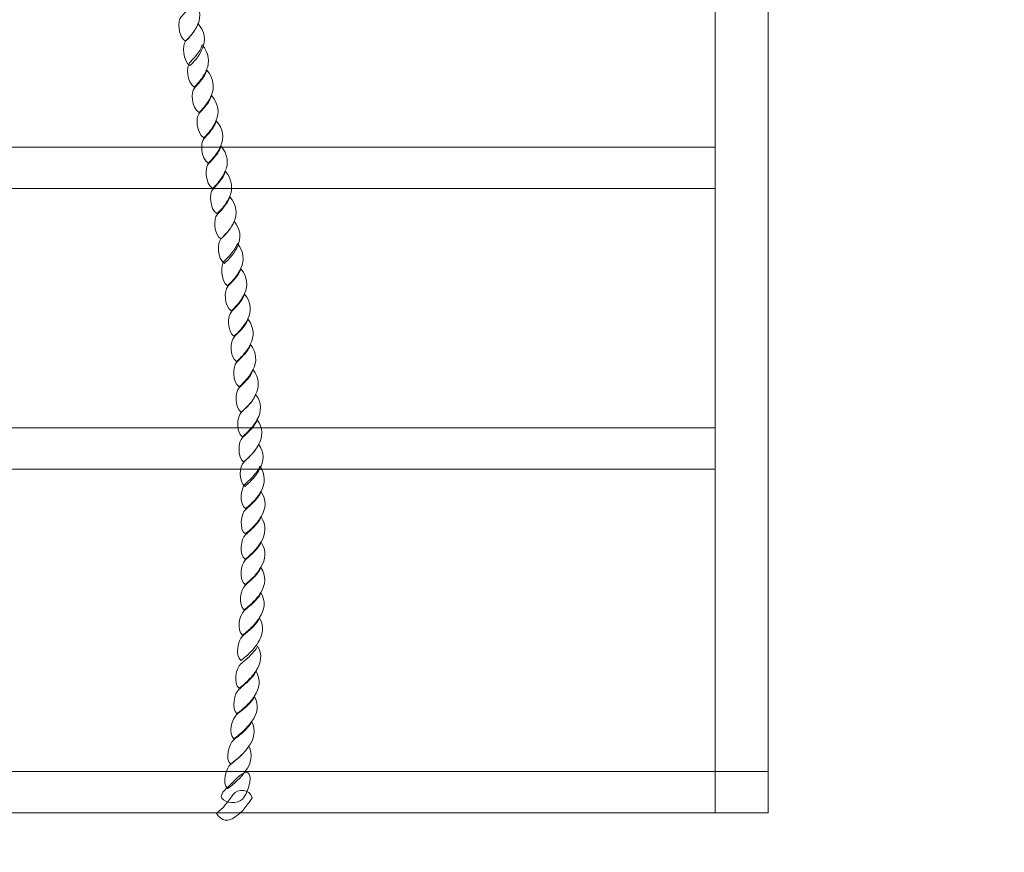
# Model space of a CAD drawing. Units: centimetres. Extents: x -22.6 to -11.9, y 6.3 to 16.3.
# Drawn here: x -14 to -13.3, y 9.4 to 10 of the extents above; entities that cross this region are included whole.
import ezdxf

# ---------------------------------------------------------------- set-up
doc = ezdxf.new("R2010")
doc.units = ezdxf.units.CM
doc.header["$MEASUREMENT"] = 0
doc.layers.add('layer 1', color=7, linetype='Continuous')

msp = doc.modelspace()

# ---------------------------------------------------------------- linework, layer by layer
at = {"layer": 'layer 1', "color": 7, "lineweight": 9}
msp.add_lwpolyline([(-14.28987, 9.40933), (-13.47917, 9.40933), (-13.47917, 10.40645), (-14.28987, 10.40645), (-14.28987, 9.40933)], close=True, dxfattribs=at)
at = {"layer": 'layer 1', "color": 242, "lineweight": 20}
msp.add_open_spline([(-13.39707, 13.61507), (-12.6061, 13.57321), (-11.97763, 12.91863), (-11.97763, 12.11723), (-11.97763, 12.11723), (-11.97763, 12.09765), (-11.97813, 12.07819), (-11.97887, 12.05879), (-11.97887, 12.05879), (-11.91058, 11.88726), (-11.87299, 11.70016), (-11.87299, 11.50428), (-11.87299, 11.50428), (-11.87299, 11.13926), (-11.87299, 10.80168), (-11.87299, 10.43666), (-11.87299, 10.43666), (-11.87299, 10.1963), (-11.92961, 9.9692), (-12.03011, 9.76782), (-12.03011, 9.76782), (-11.99693, 9.64383), (-11.97915, 9.51357), (-11.97915, 9.37912), (-11.97915, 9.37912), (-11.97915, 8.55069), (-12.65072, 7.87912), (-13.47915, 7.87912), (-13.47915, 7.87912), (-13.76671, 7.87912), (-14.04091, 7.87912), (-14.32847, 7.87912), (-14.32847, 7.87912), (-14.61759, 7.87912), (-14.88756, 7.961), (-15.11659, 8.10272), (-15.11659, 8.10272), (-15.11659, 8.10272), (-15.11659, 7.39958), (-15.11659, 7.39958), (-15.11659, 7.39958), (-15.11659, 6.84957), (-15.56659, 6.39957), (-16.1166, 6.39957), (-16.1166, 6.39957), (-16.1166, 6.39957), (-16.63775, 6.39957), (-16.63775, 6.39957), (-16.63775, 6.39957), (-16.63775, 6.39957), (-17.90752, 6.39957), (-17.90752, 6.39957), (-17.90752, 6.39957), (-18.04263, 6.3596), (-18.18569, 6.33812), (-18.33377, 6.33812), (-18.33377, 6.33812), (-18.68277, 6.33812), (-19.00781, 6.33812), (-19.35681, 6.33812), (-19.35681, 6.33812), (-19.5571, 6.33812), (-19.74818, 6.37744), (-19.92285, 6.44868), (-19.92285, 6.44868), (-20.05335, 6.41161), (-20.19111, 6.39178), (-20.3335, 6.39178), (-20.3335, 6.39178), (-21.16193, 6.39178), (-21.8335, 7.06335), (-21.8335, 7.89178), (-21.8335, 7.89178), (-21.8335, 8.23209), (-21.83812, 8.54706), (-21.83812, 8.88055), (-21.83812, 8.88055), (-21.83812, 9.12959), (-21.77736, 9.36441), (-21.66996, 9.57112), (-21.66996, 9.57112), (-22.22788, 9.78971), (-22.62299, 10.33282), (-22.62299, 10.96824), (-22.62299, 10.96824), (-22.62299, 11.45742), (-22.38879, 11.89186), (-22.02644, 12.16567), (-22.02644, 12.16567), (-21.75833, 12.55393), (-21.31194, 12.80962), (-20.8055, 12.8143), (-20.8055, 12.8143), (-20.51593, 13.56604), (-19.8065, 14.10916), (-18.96449, 14.15629), (-18.96449, 14.15629), (-18.89763, 14.77004), (-18.46057, 15.27259), (-17.88126, 15.43589), (-17.88126, 15.43589), (-17.59718, 15.9781), (-17.02912, 16.3481), (-16.37455, 16.3481), (-16.37455, 16.3481), (-15.74196, 16.3481), (-15.19011, 16.00256), (-14.89735, 15.48995), (-14.89735, 15.48995), (-14.8815, 15.49044), (-14.86561, 15.49073), (-14.84964, 15.49073), (-14.84964, 15.49073), (-14.02121, 15.49073), (-13.34964, 14.81916), (-13.34964, 13.99073), (-13.34964, 13.99073), (-13.34964, 13.861), (-13.36611, 13.73513), (-13.39707, 13.61507)], degree=3, knots=[0, 0, 0, 0, 0.032258, 0.032258, 0.032258, 0.032258, 0.064516, 0.064516, 0.064516, 0.064516, 0.096774, 0.096774, 0.096774, 0.096774, 0.129032, 0.129032, 0.129032, 0.129032, 0.16129, 0.16129, 0.16129, 0.16129, 0.193548, 0.193548, 0.193548, 0.193548, 0.225806, 0.225806, 0.225806, 0.225806, 0.258065, 0.258065, 0.258065, 0.258065, 0.290323, 0.290323, 0.290323, 0.290323, 0.322581, 0.322581, 0.322581, 0.322581, 0.354839, 0.354839, 0.354839, 0.354839, 0.387097, 0.387097, 0.387097, 0.387097, 0.419355, 0.419355, 0.419355, 0.419355, 0.451613, 0.451613, 0.451613, 0.451613, 0.483871, 0.483871, 0.483871, 0.483871, 0.516129, 0.516129, 0.516129, 0.516129, 0.548387, 0.548387, 0.548387, 0.548387, 0.580645, 0.580645, 0.580645, 0.580645, 0.612903, 0.612903, 0.612903, 0.612903, 0.645161, 0.645161, 0.645161, 0.645161, 0.677419, 0.677419, 0.677419, 0.677419, 0.709677, 0.709677, 0.709677, 0.709677, 0.741935, 0.741935, 0.741935, 0.741935, 0.774194, 0.774194, 0.774194, 0.774194, 0.806452, 0.806452, 0.806452, 0.806452, 0.83871, 0.83871, 0.83871, 0.83871, 0.870968, 0.870968, 0.870968, 0.870968, 0.903226, 0.903226, 0.903226, 0.903226, 0.935484, 0.935484, 0.935484, 0.935484, 1, 1, 1, 1], dxfattribs=at)
at = {"layer": 'layer 1', "color": 7, "lineweight": 9}
for points, knots in [([(-13.51776, 9.37912), (-13.51776, 9.37912), (-13.51776, 10.43667), (-13.51776, 10.43667), (-13.51776, 10.43667), (-13.51776, 10.43667), (-13.47915, 10.43667), (-13.47915, 10.43667), (-13.47915, 10.43667), (-13.47915, 10.43667), (-13.47915, 9.37912), (-13.47915, 9.37912), (-13.47915, 9.37912), (-13.47915, 9.37912), (-13.51776, 9.37912), (-13.51776, 9.37912)], [0, 0, 0, 0, 0.2, 0.2, 0.2, 0.2, 0.4, 0.4, 0.4, 0.4, 0.6, 0.6, 0.6, 0.6, 1, 1, 1, 1]), ([(-13.89788, 9.97202), (-13.89281, 9.96628), (-13.89203, 9.95921), (-13.89447, 9.95401), (-13.89447, 9.95401), (-13.89528, 9.9518), (-13.89648, 9.94958), (-13.89801, 9.94749), (-13.89801, 9.94749), (-13.89955, 9.94539), (-13.9014, 9.94319), (-13.90355, 9.9412), (-13.90355, 9.9412), (-13.90898, 9.94462), (-13.90955, 9.95633), (-13.90689, 9.95887), (-13.90689, 9.95887), (-13.90608, 9.95987), (-13.90411, 9.96185), (-13.90219, 9.96418), (-13.90219, 9.96418), (-13.90028, 9.96649), (-13.89846, 9.96937), (-13.89788, 9.97202)], [0, 0, 0, 0, 0.142857, 0.142857, 0.142857, 0.142857, 0.285714, 0.285714, 0.285714, 0.285714, 0.428571, 0.428571, 0.428571, 0.428571, 0.571429, 0.571429, 0.571429, 0.571429, 0.714286, 0.714286, 0.714286, 0.714286, 1, 1, 1, 1]), ([(-13.89451, 9.95423), (-13.88944, 9.94849), (-13.88871, 9.94153), (-13.89112, 9.93622), (-13.89112, 9.93622), (-13.89196, 9.93413), (-13.89314, 9.9319), (-13.89467, 9.92982), (-13.89467, 9.92982), (-13.89621, 9.92771), (-13.89806, 9.92551), (-13.90021, 9.92352), (-13.90021, 9.92352), (-13.90561, 9.92683), (-13.90621, 9.93866), (-13.90355, 9.9412), (-13.90355, 9.9412), (-13.90274, 9.94219), (-13.90078, 9.94419), (-13.89887, 9.9465), (-13.89887, 9.9465), (-13.89695, 9.94883), (-13.89509, 9.95158), (-13.89451, 9.95423)], [0, 0, 0, 0, 0.142857, 0.142857, 0.142857, 0.142857, 0.285714, 0.285714, 0.285714, 0.285714, 0.428571, 0.428571, 0.428571, 0.428571, 0.571429, 0.571429, 0.571429, 0.571429, 0.714286, 0.714286, 0.714286, 0.714286, 1, 1, 1, 1]), ([(-13.89155, 9.93855), (-13.88648, 9.9328), (-13.88575, 9.92584), (-13.88817, 9.92054), (-13.88817, 9.92054), (-13.88901, 9.91844), (-13.89018, 9.91621), (-13.89171, 9.91413), (-13.89171, 9.91413), (-13.89326, 9.91202), (-13.89511, 9.90982), (-13.89726, 9.90783), (-13.89726, 9.90783), (-13.90266, 9.91114), (-13.90325, 9.92297), (-13.9006, 9.92551), (-13.9006, 9.92551), (-13.89978, 9.9265), (-13.8978, 9.92851), (-13.89592, 9.93081), (-13.89592, 9.93081), (-13.89399, 9.93315), (-13.89213, 9.93589), (-13.89155, 9.93855)], [0, 0, 0, 0, 0.142857, 0.142857, 0.142857, 0.142857, 0.285714, 0.285714, 0.285714, 0.285714, 0.428571, 0.428571, 0.428571, 0.428571, 0.571429, 0.571429, 0.571429, 0.571429, 0.714286, 0.714286, 0.714286, 0.714286, 1, 1, 1, 1]), ([(-13.8881, 9.9202), (-13.88302, 9.91446), (-13.88226, 9.90739), (-13.88471, 9.90219), (-13.88471, 9.90219), (-13.88551, 9.89998), (-13.88672, 9.89776), (-13.88824, 9.89568), (-13.88824, 9.89568), (-13.88977, 9.89358), (-13.89163, 9.89137), (-13.89379, 9.88938), (-13.89379, 9.88938), (-13.89919, 9.89269), (-13.89976, 9.90452), (-13.89713, 9.90706), (-13.89713, 9.90706), (-13.89629, 9.90805), (-13.89433, 9.91004), (-13.89242, 9.91236), (-13.89242, 9.91236), (-13.89052, 9.91468), (-13.88868, 9.91755), (-13.8881, 9.9202)], [0, 0, 0, 0, 0.142857, 0.142857, 0.142857, 0.142857, 0.285714, 0.285714, 0.285714, 0.285714, 0.428571, 0.428571, 0.428571, 0.428571, 0.571429, 0.571429, 0.571429, 0.571429, 0.714286, 0.714286, 0.714286, 0.714286, 1, 1, 1, 1]), ([(-13.88463, 9.90175), (-13.87955, 9.89601), (-13.87879, 9.88894), (-13.88124, 9.88374), (-13.88124, 9.88374), (-13.88205, 9.88153), (-13.88324, 9.8793), (-13.88475, 9.87722), (-13.88475, 9.87722), (-13.88629, 9.87511), (-13.88814, 9.87292), (-13.89032, 9.87093), (-13.89032, 9.87093), (-13.89573, 9.87435), (-13.89629, 9.88606), (-13.89363, 9.88861), (-13.89363, 9.88861), (-13.89282, 9.8896), (-13.89087, 9.8916), (-13.88896, 9.89391), (-13.88896, 9.89391), (-13.88703, 9.89624), (-13.88521, 9.8991), (-13.88463, 9.90175)], [0, 0, 0, 0, 0.142857, 0.142857, 0.142857, 0.142857, 0.285714, 0.285714, 0.285714, 0.285714, 0.428571, 0.428571, 0.428571, 0.428571, 0.571429, 0.571429, 0.571429, 0.571429, 0.714286, 0.714286, 0.714286, 0.714286, 1, 1, 1, 1]), ([(-13.88116, 9.8833), (-13.87608, 9.87756), (-13.87532, 9.87049), (-13.87779, 9.86529), (-13.87779, 9.86529), (-13.87863, 9.86308), (-13.87985, 9.86086), (-13.88141, 9.85877), (-13.88141, 9.85877), (-13.88298, 9.85666), (-13.88488, 9.85458), (-13.88705, 9.85247), (-13.88705, 9.85247), (-13.89243, 9.8559), (-13.89282, 9.86761), (-13.89018, 9.87026), (-13.89018, 9.87026), (-13.88935, 9.87115), (-13.88738, 9.87316), (-13.88549, 9.87546), (-13.88549, 9.87546), (-13.88357, 9.8778), (-13.88174, 9.88065), (-13.88116, 9.8833)], [0, 0, 0, 0, 0.142857, 0.142857, 0.142857, 0.142857, 0.285714, 0.285714, 0.285714, 0.285714, 0.428571, 0.428571, 0.428571, 0.428571, 0.571429, 0.571429, 0.571429, 0.571429, 0.714286, 0.714286, 0.714286, 0.714286, 1, 1, 1, 1]), ([(-13.51776, 9.83398), (-13.51776, 9.83398), (-14.28986, 9.83398), (-14.28986, 9.83398), (-14.28986, 9.83398), (-14.28986, 9.83398), (-14.28986, 9.8642), (-14.28986, 9.8642), (-14.28986, 9.8642), (-14.28986, 9.8642), (-13.51776, 9.8642), (-13.51776, 9.8642), (-13.51776, 9.8642), (-13.51776, 9.8642), (-13.51776, 9.83398), (-13.51776, 9.83398)], [0, 0, 0, 0, 0.2, 0.2, 0.2, 0.2, 0.4, 0.4, 0.4, 0.4, 0.6, 0.6, 0.6, 0.6, 1, 1, 1, 1]), ([(-13.87772, 9.86485), (-13.87272, 9.8591), (-13.87209, 9.85214), (-13.8746, 9.84684), (-13.8746, 9.84684), (-13.87543, 9.84463), (-13.87665, 9.8424), (-13.87821, 9.84032), (-13.87821, 9.84032), (-13.87978, 9.83822), (-13.88168, 9.83612), (-13.88388, 9.83403), (-13.88388, 9.83403), (-13.88923, 9.83745), (-13.88964, 9.84927), (-13.88695, 9.85181), (-13.88695, 9.85181), (-13.88608, 9.85269), (-13.88411, 9.8547), (-13.88217, 9.85701), (-13.88217, 9.85701), (-13.8802, 9.85934), (-13.87835, 9.8622), (-13.87772, 9.86485)], [0, 0, 0, 0, 0.142857, 0.142857, 0.142857, 0.142857, 0.285714, 0.285714, 0.285714, 0.285714, 0.428571, 0.428571, 0.428571, 0.428571, 0.571429, 0.571429, 0.571429, 0.571429, 0.714286, 0.714286, 0.714286, 0.714286, 1, 1, 1, 1]), ([(-13.87452, 9.8464), (-13.86954, 9.84065), (-13.86889, 9.83369), (-13.8714, 9.82839), (-13.8714, 9.82839), (-13.87223, 9.82618), (-13.87346, 9.82396), (-13.87501, 9.82187), (-13.87501, 9.82187), (-13.87658, 9.81976), (-13.87851, 9.81767), (-13.88069, 9.81568), (-13.88069, 9.81568), (-13.88604, 9.819), (-13.88644, 9.83082), (-13.88376, 9.83336), (-13.88376, 9.83336), (-13.88292, 9.83435), (-13.88091, 9.83636), (-13.87898, 9.83867), (-13.87898, 9.83867), (-13.87703, 9.84099), (-13.87515, 9.84375), (-13.87452, 9.8464)], [0, 0, 0, 0, 0.142857, 0.142857, 0.142857, 0.142857, 0.285714, 0.285714, 0.285714, 0.285714, 0.428571, 0.428571, 0.428571, 0.428571, 0.571429, 0.571429, 0.571429, 0.571429, 0.714286, 0.714286, 0.714286, 0.714286, 1, 1, 1, 1]), ([(-13.87132, 9.82795), (-13.86635, 9.8222), (-13.86569, 9.81524), (-13.8682, 9.80994), (-13.8682, 9.80994), (-13.86907, 9.80784), (-13.87031, 9.80561), (-13.87192, 9.80353), (-13.87192, 9.80353), (-13.87356, 9.80141), (-13.87551, 9.79922), (-13.87776, 9.79723), (-13.87776, 9.79723), (-13.88301, 9.80054), (-13.88324, 9.81237), (-13.88056, 9.81491), (-13.88056, 9.81491), (-13.87972, 9.81591), (-13.87772, 9.81791), (-13.87579, 9.82021), (-13.87579, 9.82021), (-13.87384, 9.82254), (-13.87195, 9.82529), (-13.87132, 9.82795)], [0, 0, 0, 0, 0.142857, 0.142857, 0.142857, 0.142857, 0.285714, 0.285714, 0.285714, 0.285714, 0.428571, 0.428571, 0.428571, 0.428571, 0.571429, 0.571429, 0.571429, 0.571429, 0.714286, 0.714286, 0.714286, 0.714286, 1, 1, 1, 1]), ([(-13.86825, 9.81027), (-13.86333, 9.80452), (-13.86289, 9.79756), (-13.86556, 9.79226), (-13.86556, 9.79226), (-13.86646, 9.79005), (-13.86776, 9.78784), (-13.86939, 9.78574), (-13.86939, 9.78574), (-13.87101, 9.78364), (-13.87298, 9.78154), (-13.8752, 9.77944), (-13.8752, 9.77944), (-13.88048, 9.78287), (-13.88052, 9.79469), (-13.87776, 9.79723), (-13.87776, 9.79723), (-13.8769, 9.79823), (-13.87484, 9.80022), (-13.87284, 9.80253), (-13.87284, 9.80253), (-13.87081, 9.80486), (-13.86888, 9.80762), (-13.86825, 9.81027)], [0, 0, 0, 0, 0.142857, 0.142857, 0.142857, 0.142857, 0.285714, 0.285714, 0.285714, 0.285714, 0.428571, 0.428571, 0.428571, 0.428571, 0.571429, 0.571429, 0.571429, 0.571429, 0.714286, 0.714286, 0.714286, 0.714286, 1, 1, 1, 1]), ([(-13.86582, 9.79403), (-13.861, 9.78828), (-13.86056, 9.78132), (-13.86323, 9.77602), (-13.86323, 9.77602), (-13.86413, 9.77381), (-13.86543, 9.77159), (-13.86706, 9.7695), (-13.86706, 9.7695), (-13.86868, 9.7674), (-13.87065, 9.7653), (-13.87287, 9.7632), (-13.87287, 9.7632), (-13.87816, 9.76663), (-13.87819, 9.77845), (-13.87543, 9.78099), (-13.87543, 9.78099), (-13.87456, 9.78188), (-13.87251, 9.78388), (-13.8705, 9.78618), (-13.8705, 9.78618), (-13.86848, 9.78851), (-13.8665, 9.79138), (-13.86582, 9.79403)], [0, 0, 0, 0, 0.142857, 0.142857, 0.142857, 0.142857, 0.285714, 0.285714, 0.285714, 0.285714, 0.428571, 0.428571, 0.428571, 0.428571, 0.571429, 0.571429, 0.571429, 0.571429, 0.714286, 0.714286, 0.714286, 0.714286, 1, 1, 1, 1]), ([(-13.86317, 9.77557), (-13.85834, 9.76983), (-13.85793, 9.76287), (-13.86059, 9.75757), (-13.86059, 9.75757), (-13.8615, 9.75536), (-13.86278, 9.75315), (-13.8644, 9.75105), (-13.8644, 9.75105), (-13.86603, 9.74895), (-13.868, 9.74685), (-13.87025, 9.74486), (-13.87025, 9.74486), (-13.8755, 9.74817), (-13.87555, 9.76), (-13.87278, 9.76254), (-13.87278, 9.76254), (-13.87191, 9.76353), (-13.86987, 9.76551), (-13.86785, 9.76784), (-13.86785, 9.76784), (-13.86584, 9.77014), (-13.86387, 9.77292), (-13.86317, 9.77557)], [0, 0, 0, 0, 0.142857, 0.142857, 0.142857, 0.142857, 0.285714, 0.285714, 0.285714, 0.285714, 0.428571, 0.428571, 0.428571, 0.428571, 0.571429, 0.571429, 0.571429, 0.571429, 0.714286, 0.714286, 0.714286, 0.714286, 1, 1, 1, 1]), ([(-13.86051, 9.75713), (-13.85571, 9.75138), (-13.85528, 9.74442), (-13.85811, 9.73911), (-13.85811, 9.73911), (-13.85914, 9.73702), (-13.86052, 9.73478), (-13.86222, 9.7327), (-13.86222, 9.7327), (-13.86394, 9.73059), (-13.86598, 9.7284), (-13.86831, 9.72641), (-13.86831, 9.72641), (-13.87343, 9.72973), (-13.873, 9.74154), (-13.87014, 9.74409), (-13.87014, 9.74409), (-13.86928, 9.74508), (-13.86723, 9.74708), (-13.86522, 9.74939), (-13.86522, 9.74939), (-13.8632, 9.75172), (-13.86121, 9.75447), (-13.86051, 9.75713)], [0, 0, 0, 0, 0.142857, 0.142857, 0.142857, 0.142857, 0.285714, 0.285714, 0.285714, 0.285714, 0.428571, 0.428571, 0.428571, 0.428571, 0.571429, 0.571429, 0.571429, 0.571429, 0.714286, 0.714286, 0.714286, 0.714286, 1, 1, 1, 1]), ([(-13.85809, 9.73879), (-13.8535, 9.73304), (-13.85336, 9.72597), (-13.85625, 9.72077), (-13.85625, 9.72077), (-13.85725, 9.71856), (-13.85863, 9.71634), (-13.86033, 9.71426), (-13.86033, 9.71426), (-13.86204, 9.71215), (-13.86412, 9.70994), (-13.86644, 9.70795), (-13.86644, 9.70795), (-13.87154, 9.71127), (-13.87111, 9.7231), (-13.86823, 9.72563), (-13.86823, 9.72563), (-13.86734, 9.72663), (-13.86519, 9.72865), (-13.86311, 9.73094), (-13.86311, 9.73094), (-13.86099, 9.73328), (-13.85889, 9.73613), (-13.85809, 9.73879)], [0, 0, 0, 0, 0.142857, 0.142857, 0.142857, 0.142857, 0.285714, 0.285714, 0.285714, 0.285714, 0.428571, 0.428571, 0.428571, 0.428571, 0.571429, 0.571429, 0.571429, 0.571429, 0.714286, 0.714286, 0.714286, 0.714286, 1, 1, 1, 1]), ([(-13.85619, 9.72033), (-13.85164, 9.71458), (-13.85147, 9.70751), (-13.85436, 9.70232), (-13.85436, 9.70232), (-13.85536, 9.70011), (-13.85674, 9.69789), (-13.85846, 9.6958), (-13.85846, 9.6958), (-13.86018, 9.69371), (-13.86222, 9.6915), (-13.86455, 9.68951), (-13.86455, 9.68951), (-13.86968, 9.69293), (-13.86921, 9.70464), (-13.86636, 9.70719), (-13.86636, 9.70719), (-13.86545, 9.70818), (-13.86332, 9.71018), (-13.86122, 9.71249), (-13.86122, 9.71249), (-13.85909, 9.71481), (-13.85702, 9.71768), (-13.85619, 9.72033)], [0, 0, 0, 0, 0.142857, 0.142857, 0.142857, 0.142857, 0.285714, 0.285714, 0.285714, 0.285714, 0.428571, 0.428571, 0.428571, 0.428571, 0.571429, 0.571429, 0.571429, 0.571429, 0.714286, 0.714286, 0.714286, 0.714286, 1, 1, 1, 1]), ([(-13.85433, 9.70188), (-13.84974, 9.69614), (-13.84961, 9.68917), (-13.85249, 9.68387), (-13.85249, 9.68387), (-13.85349, 9.68166), (-13.85486, 9.67941), (-13.85662, 9.67735), (-13.85662, 9.67735), (-13.85845, 9.67522), (-13.86061, 9.67316), (-13.86305, 9.67105), (-13.86305, 9.67105), (-13.86798, 9.67448), (-13.86735, 9.68619), (-13.86448, 9.68884), (-13.86448, 9.68884), (-13.86358, 9.68973), (-13.86142, 9.69172), (-13.85932, 9.69403), (-13.85932, 9.69403), (-13.8572, 9.69636), (-13.85513, 9.69923), (-13.85433, 9.70188)], [0, 0, 0, 0, 0.142857, 0.142857, 0.142857, 0.142857, 0.285714, 0.285714, 0.285714, 0.285714, 0.428571, 0.428571, 0.428571, 0.428571, 0.571429, 0.571429, 0.571429, 0.571429, 0.714286, 0.714286, 0.714286, 0.714286, 1, 1, 1, 1]), ([(-13.8525, 9.68398), (-13.84794, 9.67824), (-13.84814, 9.67117), (-13.85128, 9.66597), (-13.85128, 9.66597), (-13.8524, 9.66376), (-13.85387, 9.66154), (-13.8557, 9.65945), (-13.8557, 9.65945), (-13.85754, 9.65735), (-13.85969, 9.65526), (-13.8621, 9.65315), (-13.8621, 9.65315), (-13.86707, 9.65658), (-13.86603, 9.66829), (-13.86303, 9.67083), (-13.86303, 9.67083), (-13.86207, 9.67183), (-13.85984, 9.67382), (-13.85762, 9.67613), (-13.85762, 9.67613), (-13.85539, 9.67845), (-13.8533, 9.68133), (-13.8525, 9.68398)], [0, 0, 0, 0, 0.142857, 0.142857, 0.142857, 0.142857, 0.285714, 0.285714, 0.285714, 0.285714, 0.428571, 0.428571, 0.428571, 0.428571, 0.571429, 0.571429, 0.571429, 0.571429, 0.714286, 0.714286, 0.714286, 0.714286, 1, 1, 1, 1]), ([(-13.51776, 9.62951), (-13.51776, 9.62951), (-14.28986, 9.62951), (-14.28986, 9.62951), (-14.28986, 9.62951), (-14.28986, 9.62951), (-14.28986, 9.65973), (-14.28986, 9.65973), (-14.28986, 9.65973), (-14.28986, 9.65973), (-13.51776, 9.65973), (-13.51776, 9.65973), (-13.51776, 9.65973), (-13.51776, 9.65973), (-13.51776, 9.62951), (-13.51776, 9.62951)], [0, 0, 0, 0, 0.2, 0.2, 0.2, 0.2, 0.4, 0.4, 0.4, 0.4, 0.6, 0.6, 0.6, 0.6, 1, 1, 1, 1]), ([(-13.85127, 9.66553), (-13.84698, 9.65978), (-13.84717, 9.65283), (-13.85032, 9.64752), (-13.85032, 9.64752), (-13.85145, 9.64531), (-13.85292, 9.64308), (-13.85474, 9.641), (-13.85474, 9.641), (-13.85659, 9.63889), (-13.85873, 9.6368), (-13.86115, 9.63471), (-13.86115, 9.63471), (-13.86611, 9.63813), (-13.86508, 9.64995), (-13.86208, 9.65249), (-13.86208, 9.65249), (-13.86111, 9.65337), (-13.85889, 9.65537), (-13.85666, 9.65769), (-13.85666, 9.65769), (-13.85444, 9.66), (-13.85219, 9.66287), (-13.85127, 9.66553)], [0, 0, 0, 0, 0.142857, 0.142857, 0.142857, 0.142857, 0.285714, 0.285714, 0.285714, 0.285714, 0.428571, 0.428571, 0.428571, 0.428571, 0.571429, 0.571429, 0.571429, 0.571429, 0.714286, 0.714286, 0.714286, 0.714286, 1, 1, 1, 1]), ([(-13.85034, 9.64785), (-13.84605, 9.6421), (-13.84626, 9.63503), (-13.84941, 9.62984), (-13.84941, 9.62984), (-13.85052, 9.62763), (-13.85201, 9.62542), (-13.85384, 9.62332), (-13.85384, 9.62332), (-13.85566, 9.62123), (-13.8578, 9.61902), (-13.86022, 9.61703), (-13.86022, 9.61703), (-13.8652, 9.62034), (-13.86417, 9.63216), (-13.86115, 9.63471), (-13.86115, 9.63471), (-13.86021, 9.63569), (-13.85798, 9.63768), (-13.85573, 9.64001), (-13.85573, 9.64001), (-13.8535, 9.64232), (-13.85129, 9.6452), (-13.85034, 9.64785)], [0, 0, 0, 0, 0.142857, 0.142857, 0.142857, 0.142857, 0.285714, 0.285714, 0.285714, 0.285714, 0.428571, 0.428571, 0.428571, 0.428571, 0.571429, 0.571429, 0.571429, 0.571429, 0.714286, 0.714286, 0.714286, 0.714286, 1, 1, 1, 1]), ([(-13.84949, 9.63161), (-13.8452, 9.62587), (-13.8454, 9.61879), (-13.84856, 9.6136), (-13.84856, 9.6136), (-13.84966, 9.61139), (-13.85119, 9.60918), (-13.85315, 9.60708), (-13.85315, 9.60708), (-13.8551, 9.60499), (-13.85736, 9.60277), (-13.85991, 9.60078), (-13.85991, 9.60078), (-13.86469, 9.60409), (-13.86332, 9.61592), (-13.86029, 9.61846), (-13.86029, 9.61846), (-13.85938, 9.61946), (-13.85712, 9.62145), (-13.8549, 9.62376), (-13.8549, 9.62376), (-13.85267, 9.62608), (-13.85044, 9.62896), (-13.84949, 9.63161)], [0, 0, 0, 0, 0.142857, 0.142857, 0.142857, 0.142857, 0.285714, 0.285714, 0.285714, 0.285714, 0.428571, 0.428571, 0.428571, 0.428571, 0.571429, 0.571429, 0.571429, 0.571429, 0.714286, 0.714286, 0.714286, 0.714286, 1, 1, 1, 1]), ([(-13.84853, 9.61315), (-13.84439, 9.60741), (-13.84499, 9.60034), (-13.84844, 9.59515), (-13.84844, 9.59515), (-13.84967, 9.59294), (-13.85129, 9.59072), (-13.85323, 9.58863), (-13.85323, 9.58863), (-13.8552, 9.58653), (-13.85744, 9.58432), (-13.85998, 9.58233), (-13.85998, 9.58233), (-13.86477, 9.58575), (-13.86307, 9.59747), (-13.85991, 9.60001), (-13.85991, 9.60001), (-13.85892, 9.601), (-13.85656, 9.60299), (-13.85419, 9.60532), (-13.85419, 9.60532), (-13.85184, 9.60762), (-13.84948, 9.6105), (-13.84853, 9.61315)], [0, 0, 0, 0, 0.142857, 0.142857, 0.142857, 0.142857, 0.285714, 0.285714, 0.285714, 0.285714, 0.428571, 0.428571, 0.428571, 0.428571, 0.571429, 0.571429, 0.571429, 0.571429, 0.714286, 0.714286, 0.714286, 0.714286, 1, 1, 1, 1]), ([(-13.84844, 9.59471), (-13.84447, 9.58896), (-13.84507, 9.582), (-13.84852, 9.57669), (-13.84852, 9.57669), (-13.84977, 9.57448), (-13.85137, 9.57228), (-13.85333, 9.57018), (-13.85333, 9.57018), (-13.85528, 9.5681), (-13.85752, 9.56598), (-13.86009, 9.56388), (-13.86009, 9.56388), (-13.86485, 9.56731), (-13.86315, 9.57902), (-13.85999, 9.58167), (-13.85999, 9.58167), (-13.85899, 9.58255), (-13.85664, 9.58455), (-13.85429, 9.58686), (-13.85429, 9.58686), (-13.85195, 9.58918), (-13.84953, 9.59206), (-13.84844, 9.59471)], [0, 0, 0, 0, 0.142857, 0.142857, 0.142857, 0.142857, 0.285714, 0.285714, 0.285714, 0.285714, 0.428571, 0.428571, 0.428571, 0.428571, 0.571429, 0.571429, 0.571429, 0.571429, 0.714286, 0.714286, 0.714286, 0.714286, 1, 1, 1, 1]), ([(-13.84851, 9.57625), (-13.84457, 9.57051), (-13.84517, 9.56355), (-13.84859, 9.55825), (-13.84859, 9.55825), (-13.84984, 9.55604), (-13.85147, 9.55382), (-13.85341, 9.55172), (-13.85341, 9.55172), (-13.85535, 9.54963), (-13.85763, 9.54752), (-13.86016, 9.54543), (-13.86016, 9.54543), (-13.86495, 9.54885), (-13.86324, 9.56068), (-13.86009, 9.56321), (-13.86009, 9.56321), (-13.8591, 9.56421), (-13.85675, 9.56619), (-13.85438, 9.56852), (-13.85438, 9.56852), (-13.85203, 9.57082), (-13.84961, 9.5736), (-13.84851, 9.57625)], [0, 0, 0, 0, 0.142857, 0.142857, 0.142857, 0.142857, 0.285714, 0.285714, 0.285714, 0.285714, 0.428571, 0.428571, 0.428571, 0.428571, 0.571429, 0.571429, 0.571429, 0.571429, 0.714286, 0.714286, 0.714286, 0.714286, 1, 1, 1, 1]), ([(-13.84862, 9.5578), (-13.84465, 9.55206), (-13.84525, 9.54509), (-13.8487, 9.53979), (-13.8487, 9.53979), (-13.84993, 9.5377), (-13.85163, 9.53549), (-13.85372, 9.53338), (-13.85372, 9.53338), (-13.85578, 9.53129), (-13.85817, 9.52908), (-13.86084, 9.52709), (-13.86084, 9.52709), (-13.86543, 9.5304), (-13.86334, 9.54222), (-13.86017, 9.54477), (-13.86017, 9.54477), (-13.85918, 9.54576), (-13.85682, 9.54774), (-13.85445, 9.55007), (-13.85445, 9.55007), (-13.8521, 9.55238), (-13.84971, 9.55515), (-13.84862, 9.5578)], [0, 0, 0, 0, 0.142857, 0.142857, 0.142857, 0.142857, 0.285714, 0.285714, 0.285714, 0.285714, 0.428571, 0.428571, 0.428571, 0.428571, 0.571429, 0.571429, 0.571429, 0.571429, 0.714286, 0.714286, 0.714286, 0.714286, 1, 1, 1, 1]), ([(-13.84869, 9.53935), (-13.84493, 9.53372), (-13.84594, 9.52665), (-13.84969, 9.52145), (-13.84969, 9.52145), (-13.85106, 9.51924), (-13.85281, 9.51703), (-13.85488, 9.51494), (-13.85488, 9.51494), (-13.85697, 9.51283), (-13.85935, 9.51062), (-13.86202, 9.50863), (-13.86202, 9.50863), (-13.86661, 9.51195), (-13.8642, 9.52377), (-13.86088, 9.52631), (-13.86088, 9.52631), (-13.85984, 9.52731), (-13.85736, 9.52928), (-13.85485, 9.53161), (-13.85485, 9.53161), (-13.85237, 9.53391), (-13.84981, 9.5367), (-13.84869, 9.53935)], [0, 0, 0, 0, 0.142857, 0.142857, 0.142857, 0.142857, 0.285714, 0.285714, 0.285714, 0.285714, 0.428571, 0.428571, 0.428571, 0.428571, 0.571429, 0.571429, 0.571429, 0.571429, 0.714286, 0.714286, 0.714286, 0.714286, 1, 1, 1, 1]), ([(-13.84973, 9.52101), (-13.84611, 9.51526), (-13.84713, 9.50819), (-13.85087, 9.503), (-13.85087, 9.503), (-13.85225, 9.50079), (-13.85399, 9.49856), (-13.85606, 9.49648), (-13.85606, 9.49648), (-13.85815, 9.49437), (-13.86054, 9.49217), (-13.86318, 9.49019), (-13.86318, 9.49019), (-13.86777, 9.49361), (-13.86536, 9.50532), (-13.86207, 9.50786), (-13.86207, 9.50786), (-13.861, 9.50885), (-13.85855, 9.51084), (-13.85603, 9.51317), (-13.85603, 9.51317), (-13.85354, 9.51547), (-13.85098, 9.51836), (-13.84973, 9.52101)], [0, 0, 0, 0, 0.142857, 0.142857, 0.142857, 0.142857, 0.285714, 0.285714, 0.285714, 0.285714, 0.428571, 0.428571, 0.428571, 0.428571, 0.571429, 0.571429, 0.571429, 0.571429, 0.714286, 0.714286, 0.714286, 0.714286, 1, 1, 1, 1]), ([(-13.85104, 9.50068), (-13.84741, 9.49493), (-13.84841, 9.48798), (-13.85216, 9.48278), (-13.85216, 9.48278), (-13.85353, 9.48057), (-13.85528, 9.47837), (-13.85737, 9.47626), (-13.85737, 9.47626), (-13.85944, 9.47418), (-13.86182, 9.47195), (-13.86449, 9.46996), (-13.86449, 9.46996), (-13.86908, 9.47328), (-13.86667, 9.4851), (-13.86335, 9.48764), (-13.86335, 9.48764), (-13.86231, 9.48864), (-13.85983, 9.49061), (-13.85732, 9.49294), (-13.85732, 9.49294), (-13.85484, 9.49525), (-13.85231, 9.49803), (-13.85104, 9.50068)], [0, 0, 0, 0, 0.142857, 0.142857, 0.142857, 0.142857, 0.285714, 0.285714, 0.285714, 0.285714, 0.428571, 0.428571, 0.428571, 0.428571, 0.571429, 0.571429, 0.571429, 0.571429, 0.714286, 0.714286, 0.714286, 0.714286, 1, 1, 1, 1]), ([(-13.8522, 9.48234), (-13.84858, 9.47659), (-13.84959, 9.46952), (-13.85334, 9.46433), (-13.85334, 9.46433), (-13.85472, 9.46212), (-13.85646, 9.45988), (-13.8586, 9.45781), (-13.8586, 9.45781), (-13.86081, 9.45569), (-13.86333, 9.4535), (-13.86612, 9.45151), (-13.86612, 9.45151), (-13.87051, 9.45483), (-13.86785, 9.46665), (-13.86454, 9.46919), (-13.86454, 9.46919), (-13.8635, 9.47018), (-13.86102, 9.47216), (-13.8585, 9.4745), (-13.8585, 9.4745), (-13.85603, 9.47679), (-13.85347, 9.47968), (-13.8522, 9.48234)], [0, 0, 0, 0, 0.142857, 0.142857, 0.142857, 0.142857, 0.285714, 0.285714, 0.285714, 0.285714, 0.428571, 0.428571, 0.428571, 0.428571, 0.571429, 0.571429, 0.571429, 0.571429, 0.714286, 0.714286, 0.714286, 0.714286, 1, 1, 1, 1]), ([(-13.85339, 9.46389), (-13.84982, 9.45814), (-13.85125, 9.45107), (-13.85531, 9.44587), (-13.85531, 9.44587), (-13.85681, 9.44366), (-13.85871, 9.44145), (-13.8609, 9.43936), (-13.8609, 9.43936), (-13.86309, 9.43727), (-13.8656, 9.43516), (-13.86838, 9.43306), (-13.86838, 9.43306), (-13.87278, 9.43649), (-13.86968, 9.4482), (-13.8662, 9.45085), (-13.8662, 9.45085), (-13.8651, 9.45174), (-13.8625, 9.45372), (-13.85986, 9.45604), (-13.85986, 9.45604), (-13.85724, 9.45835), (-13.85463, 9.46124), (-13.85339, 9.46389)], [0, 0, 0, 0, 0.142857, 0.142857, 0.142857, 0.142857, 0.285714, 0.285714, 0.285714, 0.285714, 0.428571, 0.428571, 0.428571, 0.428571, 0.571429, 0.571429, 0.571429, 0.571429, 0.714286, 0.714286, 0.714286, 0.714286, 1, 1, 1, 1]), ([(-13.85536, 9.44543), (-13.85208, 9.43969), (-13.85352, 9.43273), (-13.85761, 9.42743), (-13.85761, 9.42743), (-13.8591, 9.42522), (-13.86097, 9.42301), (-13.86319, 9.4209), (-13.86319, 9.4209), (-13.86538, 9.41882), (-13.86789, 9.41671), (-13.87068, 9.41461), (-13.87068, 9.41461), (-13.87505, 9.41803), (-13.87195, 9.42986), (-13.86849, 9.43239), (-13.86849, 9.43239), (-13.86739, 9.43328), (-13.86479, 9.43527), (-13.86215, 9.43759), (-13.86215, 9.43759), (-13.85953, 9.4399), (-13.85678, 9.44278), (-13.85536, 9.44543)], [0, 0, 0, 0, 0.142857, 0.142857, 0.142857, 0.142857, 0.285714, 0.285714, 0.285714, 0.285714, 0.428571, 0.428571, 0.428571, 0.428571, 0.571429, 0.571429, 0.571429, 0.571429, 0.714286, 0.714286, 0.714286, 0.714286, 1, 1, 1, 1]), ([(-13.85756, 9.42775), (-13.85428, 9.42201), (-13.85573, 9.41494), (-13.85978, 9.40975), (-13.85978, 9.40975), (-13.8613, 9.40754), (-13.86318, 9.40534), (-13.86538, 9.40323), (-13.86538, 9.40323), (-13.86758, 9.40114), (-13.87008, 9.39892), (-13.8729, 9.39693), (-13.8729, 9.39693), (-13.87726, 9.40025), (-13.87414, 9.41207), (-13.87068, 9.41461), (-13.87068, 9.41461), (-13.86956, 9.4156), (-13.86699, 9.41759), (-13.86435, 9.41991), (-13.86435, 9.41991), (-13.8617, 9.42223), (-13.85897, 9.4251), (-13.85756, 9.42775)], [0, 0, 0, 0, 0.142857, 0.142857, 0.142857, 0.142857, 0.285714, 0.285714, 0.285714, 0.285714, 0.428571, 0.428571, 0.428571, 0.428571, 0.571429, 0.571429, 0.571429, 0.571429, 0.714286, 0.714286, 0.714286, 0.714286, 1, 1, 1, 1]), ([(-13.51776, 9.37912), (-13.51776, 9.37912), (-14.28986, 9.37912), (-14.28986, 9.37912), (-14.28986, 9.37912), (-14.28986, 9.37912), (-14.28986, 9.40933), (-14.28986, 9.40933), (-14.28986, 9.40933), (-14.28986, 9.40933), (-13.51776, 9.40933), (-13.51776, 9.40933), (-13.51776, 9.40933), (-13.51776, 9.40933), (-13.51776, 9.37912), (-13.51776, 9.37912)], [0, 0, 0, 0, 0.2, 0.2, 0.2, 0.2, 0.4, 0.4, 0.4, 0.4, 0.6, 0.6, 0.6, 0.6, 1, 1, 1, 1]), ([(-13.86852, 9.40206), (-13.86677, 9.40392), (-13.86453, 9.40621), (-13.86244, 9.40749), (-13.86244, 9.40749), (-13.86033, 9.40878), (-13.85842, 9.40928), (-13.85727, 9.40749), (-13.85727, 9.40749), (-13.85611, 9.4057), (-13.85643, 9.40198), (-13.85747, 9.39839), (-13.85747, 9.39839), (-13.85852, 9.39477), (-13.8603, 9.39114), (-13.86204, 9.38928), (-13.86204, 9.38928), (-13.86377, 9.38743), (-13.86697, 9.38663), (-13.86999, 9.38672), (-13.86999, 9.38672), (-13.87302, 9.38682), (-13.87595, 9.388), (-13.87708, 9.38979), (-13.87708, 9.38979), (-13.87821, 9.39158), (-13.87695, 9.3937), (-13.87495, 9.39582), (-13.87495, 9.39582), (-13.87295, 9.39795), (-13.87027, 9.40019), (-13.86852, 9.40206)], [0, 0, 0, 0, 0.111111, 0.111111, 0.111111, 0.111111, 0.222222, 0.222222, 0.222222, 0.222222, 0.333333, 0.333333, 0.333333, 0.333333, 0.444444, 0.444444, 0.444444, 0.444444, 0.555556, 0.555556, 0.555556, 0.555556, 0.666667, 0.666667, 0.666667, 0.666667, 0.777778, 0.777778, 0.777778, 0.777778, 1, 1, 1, 1]), ([(-13.88118, 9.3791), (-13.87755, 9.37283), (-13.87201, 9.37257), (-13.86723, 9.37644), (-13.86723, 9.37644), (-13.86525, 9.37774), (-13.86313, 9.37954), (-13.86114, 9.38188), (-13.86114, 9.38188), (-13.85911, 9.38424), (-13.85704, 9.38701), (-13.85495, 9.39015), (-13.85495, 9.39015), (-13.85651, 9.39718), (-13.86604, 9.39665), (-13.86869, 9.3928), (-13.86869, 9.3928), (-13.86959, 9.39154), (-13.87163, 9.38866), (-13.87397, 9.38581), (-13.87397, 9.38581), (-13.8763, 9.38296), (-13.87892, 9.38017), (-13.88118, 9.3791)], [0, 0, 0, 0, 0.142857, 0.142857, 0.142857, 0.142857, 0.285714, 0.285714, 0.285714, 0.285714, 0.428571, 0.428571, 0.428571, 0.428571, 0.571429, 0.571429, 0.571429, 0.571429, 0.714286, 0.714286, 0.714286, 0.714286, 1, 1, 1, 1])]:
    msp.add_open_spline(points, degree=3, knots=knots, dxfattribs=at)

doc.saveas('drawing.dxf')
